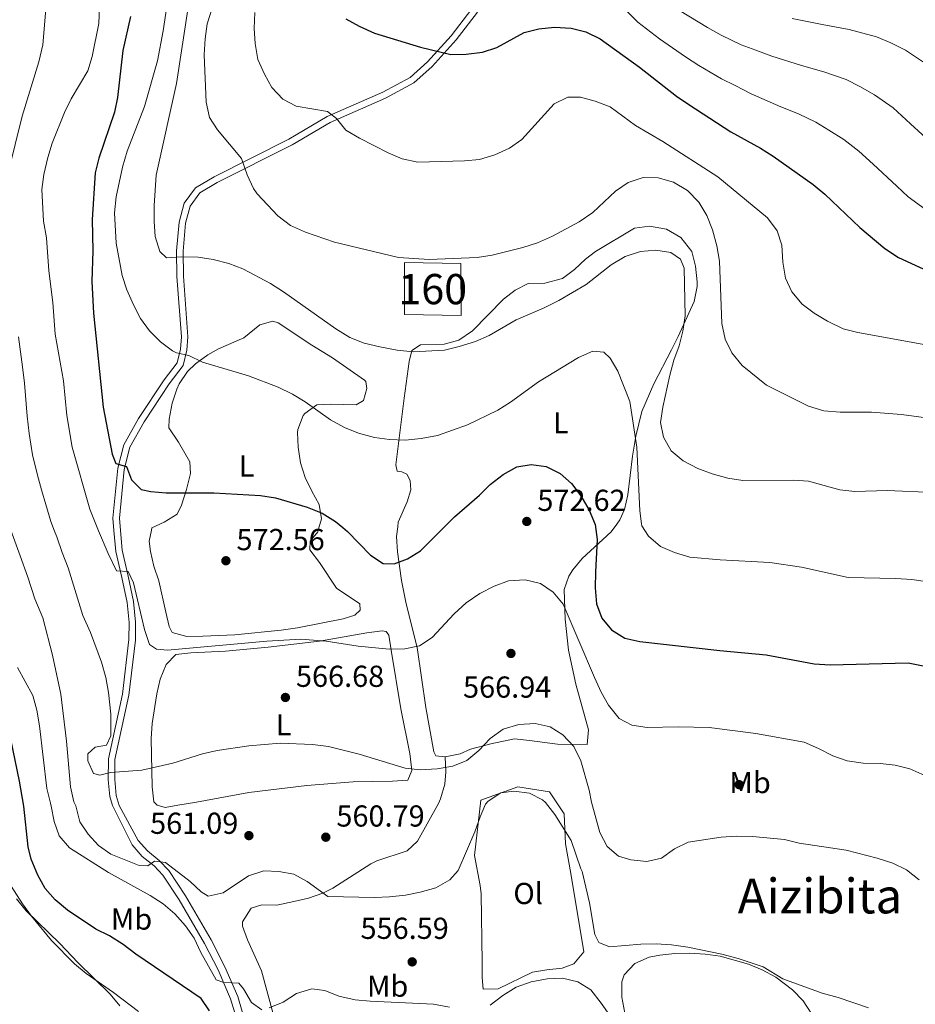
# Model space of a CAD drawing. Extents: x 587117 to 594005, y 724561 to 729277.
# Drawn here: x 589982 to 590278, y 726755 to 727080 of the extents above; entities that cross this region are included whole.
import ezdxf
from ezdxf.enums import TextEntityAlignment as Align

# ---------------------------------------------------------------- set-up
doc = ezdxf.new("R2010")
doc.units = 0
doc.header["$MEASUREMENT"] = 0
doc.linetypes.add('DGN Style 3', pattern=[110.00374, 78.5741, -31.42964])
for name, color, linetype in [('Nivel 17', 7, 'Continuous'), ('Nivel 18', 7, 'Continuous'), ('Nivel 21', 7, 'Continuous'), ('Nivel 36', 7, 'Continuous'), ('Nivel 37', 7, 'Continuous'), ('Nivel 4', 7, 'Continuous'), ('Nivel 41', 7, 'Continuous'), ('Nivel 45', 7, 'Continuous'), ('Nivel 48', 7, 'Continuous'), ('Nivel 5', 7, 'Continuous'), ('Nivel 53', 7, 'Continuous'), ('Nivel 7', 7, 'Continuous')]:
    doc.layers.add(name, color=color, linetype=linetype)
doc.styles.add('Style-arial', font='arial.shx', dxfattribs={"bigfont": 'arialbig.shx'})
doc.styles.add('Style-arialn', font='arialn.shx', dxfattribs={"bigfont": 'arialnbig.shx'})
doc.styles.add('Style-times', font='times.shx', dxfattribs={"bigfont": 'timesbig.shx'})

# ---------------------------------------------------------------- blocks, each defined once
blk = doc.blocks.new('5PATER')
at = {"layer": 'Nivel 7', "linetype": 'Continuous', "lineweight": 0}
h = blk.add_hatch(color=53, dxfattribs=at)
edge = h.paths.add_edge_path()
edge.add_ellipse((1.001171767711639e-08, 1.001171767711639e-08), major_axis=(-1.095731442945027, -1.110710700472634), ratio=0.9994222409660316, start_angle=0, end_angle=360)
blk = doc.blocks.new('5PERFI')
at = {"layer": 'Nivel 17', "linetype": 'Continuous', "lineweight": 0}
h = blk.add_hatch(color=7, dxfattribs=at)
edge = h.paths.add_edge_path()
edge.add_arc((1.001171767711639e-08, 1.001171767711639e-08), 1.55999999938624, 315.0000000018422, 675.0000000018422)

msp = doc.modelspace()

# ---------------------------------------------------------------- linework, layer by layer
at = {"layer": 'Nivel 18', "color": 1, "linetype": 'DGN Style 3', "lineweight": 13}
msp.add_polyline3d([(590109.4110000001, 726982.952, 589.442), (590109.4110000001, 727000.156, 591.249), (590127.9269999999, 726999.8130000001, 591.249), (590128.057, 726982.6130000001, 588.668), (590109.4110000001, 726982.952, 589.442)], dxfattribs=at)
at = {"layer": 'Nivel 21', "color": 7, "linetype": 'DGN Style 3', "lineweight": 0}
for points in [[(590013.3800000001, 726911.595, 571.525), (590013.0320000001, 726915.7380000001, 572.011), (590014.686, 726932.182, 574.85), (590016.646, 726939.97, 576.399), (590021.4880000001, 726948.604, 577.69), (590029.908, 726961.3600000001, 579.497), (590034.243, 726967.065, 580.013), (590035.3729999999, 726971.506, 580.787), (590035.6340000001, 726975.646, 581.046), (590034.186, 726995.5689999999, 583.885), (590034.091, 727004.03, 585.176), (590034.9070000001, 727013.538, 587.241), (590036.584, 727019.7590000001, 587.499), (590040.264, 727024.831, 588.015), (590046.432, 727028.5020000001, 589.048), (590071.1810000001, 727040.953, 592.92), (590083.852, 727048.3740000001, 594.727), (590102.19, 727056.4010000001, 597.308), (590111.227, 727061.256, 599.115), (590117.0020000001, 727066.47, 599.889), (590124.824, 727075.075, 600.664), (590131.619, 727083.9809999999, 602.213)], [(590013.3800000001, 726911.595, 571.525), (590013.9610000001, 726904.7339999999, 570.72), (590016.027, 726896.0719999999, 569.946), (590017.7380000001, 726887.871, 569.688), (590018.378, 726881.2579999999, 569.171), (590018.308, 726875.568, 568.655), (590016.2339999999, 726857.5519999999, 566.332), (590011.571, 726836.1939999999, 565.041), (590011.476, 726829.284, 565.041), (590012.0120000001, 726823.683, 564.267), (590012.871, 726820.7250000001, 563.641), (590019.3659999999, 726807.736, 560.968), (590022.733, 726803.9269999999, 559.987), (590026.6329999999, 726800.7690000001, 559.07), (590029.5700000001, 726797.709, 558.27), (590034.933, 726789.6140000001, 556.697), (590043.2649999999, 726775.1939999999, 554.886), (590047.771, 726766.4269999999, 554.467), (590051.906, 726756.837, 553.534), (590053.2760000001, 726752.2139999999, 552.921)], [(590122.845, 726836.7860000001, 565.951), (590123.06, 726831.896, 563.885), (590122.729, 726827.7679999999, 563.111), (590121.206, 726823.014, 563.368), (590120.5630000001, 726821.466, 563.294), (590113.683, 726808.953, 562.094), (590110.199, 726805.7420000001, 561.715), (590100.2239999999, 726802.4720000001, 561.0550000000001), (590098.1880000001, 726801.5290000001, 560.895), (590085.6610000001, 726793.4510000001, 559.404), (590082.3859999999, 726791.7919999999, 559.097), (590077.646, 726790.1300000001, 558.785), (590072.777, 726788.9890000001, 558.582), (590067.1599999999, 726787.8319999999, 558.497), (590062.1950000001, 726787.9569999999, 558.497), (590058.7490000001, 726786.7860000001, 558.497), (590055.7949999999, 726782.3389999999, 558.497), (590055.871, 726780.932, 558.497), (590057.5360000001, 726776.369, 558.23), (590062.119, 726766.166, 556.699), (590066.0149999999, 726751.875, 554.322)]]:
    msp.add_polyline3d(points, dxfattribs=at)
at = {"layer": 'Nivel 21', "color": 7, "linetype": 'Continuous', "lineweight": 0}
for points in [[(590015.521, 726911.622, 571.514), (590015.1769999999, 726915.72, 572.011), (590016.7949999999, 726931.8119999999, 574.85), (590018.648, 726939.173, 576.399), (590023.3130000001, 726947.4909999999, 577.69), (590031.6510000001, 726960.1240000001, 579.497), (590036.206, 726966.1170000001, 580.013), (590037.4920000001, 726971.172, 580.787), (590037.774, 726975.656, 581.046), (590036.321, 726995.658, 583.885), (590036.2280000001, 727003.95, 585.176), (590037.0179999999, 727013.165, 587.241), (590038.5430000001, 727018.8230000001, 587.499), (590041.7339999999, 727023.22, 588.015), (590047.459, 727026.6270000001, 589.048), (590072.2010000001, 727039.075, 592.92), (590084.8230000001, 727046.467, 594.727), (590103.125, 727054.4780000001, 597.308), (590112.466, 727059.496, 599.115), (590118.5109999999, 727064.9550000001, 599.889), (590126.466, 727073.706, 600.664), (590133.462, 727082.875, 602.213)], [(590015.521, 726911.622, 571.514), (590016.075, 726905.0730000001, 570.72), (590018.111, 726896.537, 569.946), (590019.852, 726888.192, 569.688), (590020.5149999999, 726881.348, 569.171), (590020.442, 726875.432, 568.655), (590018.3430000001, 726857.2010000001, 566.332), (590013.703, 726835.949, 565.041), (590013.6130000001, 726829.371, 565.041), (590014.119, 726824.0860000001, 564.267), (590015.0900000001, 726820.74, 563.508), (590021.3970000001, 726809.213, 560.968), (590024.4680000001, 726805.7380000001, 559.987), (590028.328, 726802.6140000001, 559.07), (590031.5290000001, 726799.2779999999, 558.27), (590037.06, 726790.9310000001, 556.697), (590045.46, 726776.3910000001, 554.886), (590050.034, 726767.494, 554.467), (590054.2609999999, 726757.69, 553.534), (590055.7309999999, 726752.7309999999, 552.921), (590056.575, 726746.1059999999, 551.975), (590056.2779999999, 726735.662, 550.142)]]:
    msp.add_polyline3d(points, dxfattribs=at)
at = {"layer": 'Nivel 36', "color": 92, "linetype": 'Continuous', "lineweight": 0}
for points in [[(590107.131, 726912.798, 575.899), (590107.324, 726914.3230000001, 576.019), (590110.2930000001, 726921.058, 576.793), (590111.408, 726925.084, 577.3100000000001), (590111.2579999999, 726928.1130000001, 577.826), (590110.186, 726930.2420000001, 578.6), (590108.4709999999, 726930.9610000001, 578.6), (590106.987, 726931.2550000001, 578.6), (590106.4809999999, 726933.318, 579.117), (590109.274, 726955.371, 583.308), (590110.953, 726967.493, 584.796), (590111.737, 726971.074, 584.796), (590114.662, 726972.9110000001, 585.054), (590122.497, 726973.1440000001, 585.054), (590127.2720000001, 726974.52, 585.054), (590131.831, 726977.5889999999, 585.054), (590142.0789999999, 726988.048, 585.828), (590145.9169999999, 726991.0430000001, 585.828), (590150.217, 726993.2320000001, 585.828), (590155.7609999999, 726993.297, 585.57), (590161.513, 726994.8430000001, 585.312), (590165.5789999999, 726997.8770000001, 585.212), (590169.2069999999, 727001.3049999999, 585.244), (590172.5079999999, 727003.811, 585.312), (590185.368, 727011.4580000001, 585.57), (590190.3330000001, 727012.122, 585.57), (590195.97, 727011.1669999999, 585.57), (590200.6300000001, 727008.395, 585.466), (590204.274, 727003.7609999999, 585.312), (590205.507, 726998.9210000001, 585.57), (590206.0860000001, 726993.75, 585.3530000000001), (590206.068, 726992.2110000001, 585.312), (590205.0590000001, 726987.3230000001, 585.313), (590199.8030000001, 726975.696, 585.054), (590197.5619999999, 726971.2990000001, 584.422), (590191.7320000001, 726960.0279999999, 581.956), (590187.815, 726950.888, 580.97), (590185.747, 726942.8400000001, 580.231), (590184.685, 726936.2050000001, 579.633), (590183.1440000001, 726923.3670000001, 578.0840000000001), (590182.0109999999, 726918.5490000001, 577.414), (590180.531, 726915.128, 576.793), (590179.4909999999, 726913.727, 576.379)], [(590025.754, 726911.753, 574.212), (590025.9180000001, 726912.537, 574.212), (590029.9720000001, 726914.3260000001, 574.212), (590034.253, 726917.034, 574.7280000000001), (590035.6669999999, 726919.9439999999, 575.503), (590037.3910000001, 726925.118, 576.019), (590038.675, 726930.494, 576.535), (590038.4539999999, 726934.2990000001, 576.793), (590034.672, 726940.7960000001, 577.568), (590031.514, 726945.538, 578.0840000000001), (590031.6300000001, 726948.402, 578.0840000000001), (590032.6159999999, 726953.6370000001, 578.6), (590034.125, 726958.355, 579.1610000000001), (590034.9029999999, 726960.0449999999, 579.375), (590037.7069999999, 726964.156, 579.97), (590040.3459999999, 726966.6939999999, 580.407), (590044.385, 726969.6229999999, 580.985), (590047.926, 726971.6840000001, 581.44), (590056.2490000001, 726975.315, 581.698), (590061.602, 726979.577, 582.472), (590065.8929999999, 726980.7679999999, 582.472), (590067.648, 726980.1799999999, 582.472), (590078.7409999999, 726972.814, 582.989), (590085.5590000001, 726968.7209999999, 583.247), (590096.115, 726961.334, 583.043), (590096.5390000001, 726960.875, 582.989), (590096.8829999999, 726958.503, 582.472), (590095.763, 726954.6070000001, 581.698), (590093.388, 726953.1370000001, 581.698), (590085.0619999999, 726953.3200000001, 580.665), (590080.432, 726953.1130000001, 580.149), (590076.388, 726950.281, 579.493), (590075.8770000001, 726949.5719999999, 579.375), (590074.108, 726945.0349999999, 578.0550000000001), (590074.038, 726943.9610000001, 577.826), (590074.2509999999, 726939.158, 577.568), (590074.9950000001, 726934.0279999999, 576.535), (590076.5109999999, 726929.1410000001, 576.019), (590078.7069999999, 726924.625, 575.503), (590081.203, 726920.206, 575.245), (590081.8899999999, 726915.463, 574.7280000000001), (590081.1070000001, 726912.4639999999, 574.181)], [(590179.4909999999, 726913.727, 576.379), (590177.625, 726911.2139999999, 575.636), (590168.0689999999, 726902.338, 572.921), (590165.0179999999, 726898.602, 571.713), (590163.6810000001, 726896.507, 571.114), (590162.101, 726892.1610000001, 570.34), (590162.443, 726882.298, 569.589), (590163.558, 726872.088, 568.082), (590166.0220000001, 726860.838, 566.726), (590170.193, 726845.7749999999, 566.468), (590169.756, 726840.949, 566.21), (590159.96, 726841.037, 565.4350000000001), (590150.6869999999, 726842.227, 564.6610000000001), (590145.7069999999, 726842.8360000001, 564.868), (590137.8559999999, 726841.1240000001, 564.919), (590131.2010000001, 726839.3729999999, 566.468), (590127.747, 726837.7779999999, 566.21), (590122.845, 726836.7860000001, 566.208)], [(590081.1070000001, 726912.4639999999, 574.181), (590080.783, 726911.2209999999, 573.9540000000001), (590078.2080000001, 726908.0530000001, 573.9540000000001), (590078.092, 726905.189, 573.696), (590081.3160000001, 726901.013, 572.663), (590086.878, 726892.6130000001, 572.1510000000001), (590094.621, 726887.4410000001, 571.889), (590094.696, 726885.321, 571.889), (590092.936, 726883.612, 571.889), (590089.121, 726882.4369999999, 571.889), (590073.9739999999, 726879.4510000001, 571.889), (590068.669, 726878.683, 571.631), (590053.284, 726877.1000000001, 571.373), (590042.7380000001, 726876.7280000001, 571.373), (590037.4979999999, 726876.6300000001, 571.373), (590032.6429999999, 726877.889, 571.373), (590031.619, 726879.8900000001, 571.373), (590030.5050000001, 726884.601, 572.665), (590028.185, 726894.936, 572.147), (590026.54, 726899.818, 573.179), (590025.4720000001, 726904.693, 573.956), (590024.9920000001, 726908.084, 574.212), (590025.754, 726911.753, 574.212)], [(590122.845, 726836.7860000001, 566.208), (590119.666, 726837.146, 566.468), (590119.0560000001, 726838.4680000001, 566.468), (590116.3630000001, 726853.129, 568.138), (590113.55, 726872.942, 570.856), (590109.9639999999, 726887.338, 573.021), (590108.371, 726895.048, 574.111), (590107.017, 726904.6059999999, 575.245), (590106.726, 726909.5989999999, 575.647), (590107.131, 726912.798, 575.899)], [(590077.1100000001, 726827.325, 564.403), (590057.95, 726825.047, 564.145), (590040.6429999999, 726821.8360000001, 564.145), (590034.4610000001, 726820.8729999999, 563.899), (590030.304, 726820.1470000001, 563.899), (590027.595, 726820.8260000001, 564.403), (590026.5989999999, 726821.9480000001, 564.403), (590026.0050000001, 726826.896, 564.863), (590025.6869999999, 726842.8900000001, 567.242), (590026.027, 726847.834, 567.804), (590027.507, 726857.6440000001, 568.533), (590028.6869999999, 726862.4650000001, 568.714), (590030.632, 726867.331, 568.791), (590033.7649999999, 726870.649, 568.791), (590038.733, 726871.2110000001, 568.791), (590050.2380000001, 726871.706, 568.791), (590064.2720000001, 726873.111, 568.791), (590081.321, 726875.0549999999, 570.34), (590096.9539999999, 726877.817, 570.598), (590101.949, 726878.4610000001, 570.598), (590103.2660000001, 726878.256, 570.598), (590104.1769999999, 726876.9880000001, 570.598), (590104.962, 726872.06, 570.383), (590108.1680000001, 726852.646, 568.129), (590111.1030000001, 726837.8840000001, 565.952), (590111.7320000001, 726832.3160000001, 565.177), (590110.415, 726829.1059999999, 565.177), (590105.4269999999, 726828.756, 565.177), (590092.4510000001, 726828.56, 564.919), (590077.1100000001, 726827.325, 564.403)], [(590146.753, 726826.919, 559.356), (590134.629, 726822.4739999999, 559.356), (590132.5360000001, 726804.2849999999, 559.279), (590134.3999999999, 726794.273, 558.87), (590134.6399999999, 726791.5730000001, 558.756), (590135.006, 726768.9340000001, 557.557), (590134.986, 726763.949, 556.787), (590135.298, 726760.1130000001, 556.3580000000001), (590140.3049999999, 726760.148, 556.3580000000001), (590151.6229999999, 726765.645, 556.3580000000001), (590156.4210000001, 726766.504, 556.666), (590161.4169999999, 726766.9650000001, 557.246), (590165.3530000001, 726768.4029999999, 557.557), (590168.665, 726772.385, 557.532), (590164.362, 726798.3160000001, 558.756), (590162.574, 726808.121, 560.144), (590162.111, 726818.0279999999, 560.92), (590157.2609999999, 726825.3030000001, 561.754), (590146.753, 726826.919, 559.356)], [(589981.176, 726789.8659999999, 545.238), (589984.361, 726785.979, 544.913), (589995.4920000001, 726775.122, 543.9010000000001), (590001.388, 726768.8940000001, 543.612), (590012.169, 726758.369, 543.2620000000001), (590015.3430000001, 726754.538, 543.19)], [(590182.8570000001, 726748.578, 556.105), (590181.1329999999, 726757.4850000001, 556.839), (590181.131, 726762.4880000001, 557.331), (590181.9820000001, 726764.8030000001, 557.557), (590185.51, 726768.588, 558.032), (590190.227, 726770.605, 558.4830000000001), (590193.6669999999, 726771.3330000001, 558.756), (590198.642, 726771.9040000001, 558.981), (590203.673, 726772.02, 558.969), (590208.71, 726771.692, 558.782), (590213.7039999999, 726770.933, 558.482), (590223.023, 726768.3630000001, 557.796), (590227.577, 726766.4990000001, 557.434), (590232.006, 726764.0490000001, 557.075), (590237.588, 726759.851, 556.6080000000001), (590241.064, 726756.274, 556.261), (590243.756, 726752.104, 555.913)]]:
    msp.add_polyline3d(points, dxfattribs=at)
at = {"layer": 'Nivel 4', "color": 30, "linetype": 'Continuous', "lineweight": 30, "flags": 128}
for points, elevation in [([(590018.872, 727081.453), (590016.2949999999, 727070.2), (590014.588, 727054.713), (590013.4990000001, 727049.831), (590008.4070000001, 727034.604), (590007.155, 727029.7620000001), (590006.1740000001, 727014.4070000001), (590006.365, 727004.024), (590006.119, 726993.9010000001), (590006.605, 726983.4299999999), (590009.79, 726952.3600000001), (590012.764, 726936.821), (590014.0009999999, 726933.702), (590017.5449999999, 726932.743), (590019.217, 726928.3389999999), (590022.361, 726925.199), (590025.591, 726924.533), (590030.568, 726924.058), (590046.321, 726924.094), (590061.824, 726923.1669999999), (590066.7609999999, 726922.3759999999), (590077.2110000001, 726919.3759999999), (590082.135, 726917.3829999999), (590086.5249999999, 726914.548), (590088.95, 726912.564)], 575), ([(590090.013, 727080.666), (590094.4269999999, 727078.1980000001), (590099.4569999999, 727075.983), (590114.6159999999, 727071.274), (590124.71, 727068.8999999999), (590129.709, 727068.967), (590135.1259999999, 727069.7), (590139.912, 727071.145), (590148.852, 727076.1640000001), (590153.7080000001, 727077.3489999999), (590158.895, 727077.9040000001), (590164.446, 727077.581), (590169.298, 727076.385), (590174.033, 727074.05), (590187.0430000001, 727064.727), (590199.2, 727055.1529999999), (590203.337, 727052.3219999999), (590217.219, 727043.3870000001), (590226.9439999999, 727037.967), (590231.1540000001, 727035.2690000001), (590244.354, 727025.97), (590248.1950000001, 727022.7690000001), (590259.7620000001, 727011.7679999999), (590268.0249999999, 727004.791), (590272.5930000001, 727001.8319999999), (590291.977, 726992.851)], 600), ([(590122.8019999999, 726912.9990000001), (590125.9240000001, 726916.0900000001), (590134.1030000001, 726923.246), (590137.6170000001, 726926.8360000001), (590141.923, 726930.065), (590146.5109999999, 726932.6969999999), (590151.165, 726933.4240000001), (590156.121, 726932.7960000001), (590160.753, 726930.462), (590164.568, 726927.1359999999), (590167.6070000001, 726923.0970000001), (590170.3729999999, 726918.371), (590172.3400000001, 726913.635)], 575), ([(590172.3400000001, 726913.635), (590173.064, 726908.6340000001), (590172.435, 726897.99), (590172.405, 726892.702), (590172.808, 726887.429), (590174.5800000001, 726882.638), (590177.7609999999, 726878.7860000001), (590182.142, 726876.0590000001), (590187.152, 726874.9539999999), (590213.567, 726871.966), (590228.8400000001, 726870.587), (590244.75, 726867.5619999999), (590249.962, 726867.226), (590275.783, 726867.8900000001), (590286.1529999999, 726865.815)], 575), ([(590044.969, 726752.9029999999), (590042.1359999999, 726757.0260000001), (590020.5970000001, 726771.6200000001), (590016.466, 726774.8049999999), (590011.892, 726777.672), (590007.408, 726779.8910000001), (589998.075, 726786.172), (589993.9850000001, 726789.6089999999), (589990.5989999999, 726793.287), (589988.2010000001, 726797.7849999999), (589986.0390000001, 726803.037), (589985.0530000001, 726807.0760000001), (589983.6470000001, 726820.523), (589982.1810000001, 726828.8500000001), (589977.895, 726849.6300000001), (589972.702, 726864.1810000001), (589970.024, 726868.8530000001), (589962.547, 726876.757), (589956.888, 726885.4269999999), (589954.5460000001, 726890.1200000001), (589953.5009999999, 726895.0079999999), (589952.7990000001, 726905.0800000001), (589951.267, 726910.797)], 550), ([(590088.95, 726912.564), (590090.541, 726911.2660000001), (590098.1410000001, 726903.4310000001), (590102.3430000001, 726900.7220000001), (590105.912, 726900.584), (590110.361, 726902.2150000001), (590114.595, 726904.8759999999), (590122.8019999999, 726912.9990000001)], 575)]:
    msp.add_lwpolyline(points, dxfattribs=dict(at, elevation=elevation))
at = {"layer": 'Nivel 5', "color": 30, "linetype": 'Continuous', "lineweight": 0, "flags": 128}
for points, elevation in [([(589978.237, 727108.2919999999), (589982.5830000001, 727105.4550000001), (589986.6410000001, 727102.2180000001), (589989.04, 727098.0989999999), (589990.4650000001, 727093.3060000001), (589990.7579999999, 727082.5590000001), (589989.8659999999, 727072.027), (589988.513, 727066.435), (589983.075, 727048.487), (589978.412, 727029.8389999999)], 565), ([(590162.2050000001, 727104.0900000001), (590186.4199999999, 727079.5590000001), (590193.6370000001, 727074.071)], 605), ([(590031.176, 727087.1059999999), (590029.6359999999, 727076.6939999999), (590027.713, 727066.8360000001), (590023.456, 727051.744), (590017.7779999999, 727036.9280000001), (590016.229, 727031.6740000001), (590014.067, 727021.889), (590013.5560000001, 727016.5419999999), (590014.092, 727006.5349999999), (590016.105, 726995.875), (590017.6170000001, 726991.1089999999), (590019.783, 726986.2110000001), (590022.1950000001, 726981.702), (590025.1140000001, 726977.5590000001), (590028.7069999999, 726974.0020000001), (590032.7390000001, 726971.033), (590034.0789999999, 726970.334), (590038.098, 726969.436), (590042.575, 726967.196), (590057.838, 726962.726), (590067.675, 726958.952), (590072.3049999999, 726956.6880000001), (590076.5819999999, 726954.0989999999), (590084.966, 726948.1610000001), (590089.51, 726945.595), (590094.179, 726943.8090000001), (590099.503, 726942.3940000001)], 580), ([(590047.3049999999, 727088.7069999999), (590044.206, 727078.9680000001), (590043.4569999999, 727074.024), (590043.2250000001, 727068.744), (590043.8160000001, 727053.1699999999), (590044.906, 727048.051), (590047.608, 727043.943), (590055.524, 727034.5150000001), (590057.361, 727029.1200000001), (590059.5120000001, 727024.588), (590060.7010000001, 727022.8670000001), (590067.551, 727015.5290000001), (590071.754, 727012.395), (590076.638, 727010.1540000001), (590086.2, 727006.8319999999), (590107.379, 727001.8060000001), (590117.507, 727001.1259999999), (590133.3360000001, 727001.811), (590138.281, 727002.5460000001), (590148.4280000001, 727005.1599999999), (590153.317, 727006.632), (590158.2220000001, 727008.842), (590167.1130000001, 727013.6159999999), (590171.5819999999, 727016.726), (590179.061, 727023.747), (590183.2080000001, 727026.5800000001), (590188.22, 727028.23), (590193.2209999999, 727028.1470000001), (590198.2050000001, 727026.665), (590202.851, 727023.9720000001), (590206.601, 727020.108), (590209.274, 727015.6610000001), (590211.1710000001, 727010.993), (590212.5900000001, 727005.645), (590213.463, 727000.5630000001), (590214.2320000001, 726979.963), (590215.2790000001, 726974.8430000001), (590217.4909999999, 726970.362), (590220.9569999999, 726966.155), (590228.933, 726959.6869999999), (590242.8400000001, 726952.712), (590247.882, 726951.112), (590253.307, 726950.747), (590263.625, 726950.72), (590273.5989999999, 726949.979), (590289.8470000001, 726947.7390000001)], 590), ([(590008.6399999999, 727084.6200000001), (590008.372, 727079.1259999999), (590006.21, 727068.216), (590004.7139999999, 727063.439), (589999.2050000001, 727054.2749999999), (589997.0430000001, 727049.7650000001), (589992.9610000001, 727039.625), (589991.487, 727034.8470000001), (589990.2080000001, 727029.2139999999), (589989.517, 727024.2609999999), (589990.094, 727013.8130000001), (589991.111, 727008.311), (589991.848, 726997.4639999999), (589993.216, 726986.939), (589993.994, 726976.513), (589996.665, 726961.054), (589997.8230000001, 726949.6599999999), (589999.581, 726939.148), (590005.361, 726918.638), (590008.315, 726911.5290000001)], 570), ([(590038.0419999999, 727085.2150000001), (590034.0700000001, 727059.344), (590027.371, 727028.98), (590026.685, 727018.9480000001), (590026.6529999999, 727013.7010000001), (590027.0419999999, 727008.716), (590028.476, 727003.7990000001), (590030.7609999999, 727001.669), (590035.7450000001, 727002.071), (590041.196, 727001.9070000001), (590046.2050000001, 727001.1740000001), (590051.3230000001, 726999.837), (590056.006, 726998.084), (590065.0689999999, 726993.2309999999), (590069.369, 726990.469), (590086.622, 726978.2110000001), (590091.318, 726975.3330000001), (590095.994, 726973.56), (590101.19, 726972.3260000001), (590106.932, 726971.247), (590112.1969999999, 726970.6529999999), (590122.533, 726971.2339999999), (590127.4029999999, 726972.361), (590132.7890000001, 726974.1089999999), (590137.382, 726976.0830000001), (590146.277, 726981.1710000001), (590155.538, 726985.2250000001), (590160.3060000001, 726987.646), (590169.351, 726992.905), (590177.6599999999, 726999.352), (590182.2860000001, 727002.115), (590187.298, 727003.7650000001), (590192.3530000001, 727004.203), (590197.362, 727003.47), (590200.561, 727001.243), (590201.7050000001, 726998.2930000001), (590202.0430000001, 726982.574), (590201.3559999999, 726977.48), (590200.1540000001, 726972.6259999999), (590198.354, 726967.9140000001), (590197.0220000001, 726962.966), (590194.7010000001, 726952.371), (590193.925, 726947.317), (590194.9169999999, 726942.4199999999), (590197.449, 726937.9450000001), (590201.3840000001, 726934.611), (590206.291, 726932.152), (590211.0349999999, 726930.3260000001), (590216.1570000001, 726928.8600000001), (590221.111, 726928.1529999999), (590237.8910000001, 726928.196), (590242.8829999999, 726927.919), (590253.2139999999, 726925.01), (590258.19, 726924.496), (590268.8640000001, 726924.825), (590284.1840000001, 726924.1950000001)], 585), ([(590059.936, 727082.7239999999), (590059.7309999999, 727077.473), (590060.0179999999, 727072.4809999999), (590060.8770000001, 727067.2239999999), (590063.067, 727062.4040000001), (590065.5160000001, 727058.0160000001), (590069.1340000001, 727054.1440000001), (590073.564, 727051.821), (590083.8829999999, 727050.027), (590086.865, 727047.7919999999), (590089.9890000001, 727043.8770000001), (590094.497, 727041.243), (590103.996, 727036.3489999999), (590108.5989999999, 727034.408), (590113.788, 727033.3589999999), (590129.1780000001, 727033.77), (590134.159, 727034.202), (590139.206, 727035.727), (590144.0660000001, 727037.979), (590148.1799999999, 727040.8300000001), (590158.8500000001, 727052.54), (590163.3200000001, 727054.79), (590167.5260000001, 727054.753), (590172.352, 727053.4539999999), (590177.2579999999, 727051.5530000001), (590185.73, 727045.375), (590194.713, 727040.1440000001), (590212.915, 727028.446), (590229.2520000001, 727014.9380000001), (590232.48, 727010.632), (590234.0490000001, 727005.879), (590234.4040000001, 727000.2990000001), (590235.1980000001, 726994.997), (590237.362, 726990.49), (590240.703, 726986.351), (590244.7520000001, 726983.4180000001), (590249.1510000001, 726980.733), (590254.2490000001, 726978.2479999999), (590259.087, 726976.9850000001), (590285.183, 726972.3230000001)], 595), ([(590200.2320000001, 727083.416), (590209.449, 727077.8), (590213.97, 727075.3119999999), (590220.604, 727072.1229999999), (590225.45, 727070.3019999999), (590230.6780000001, 727068.331), (590240.523, 727065.2010000001), (590247.9280000001, 727063.2), (590255.2890000001, 727060.625), (590259.834, 727058.298), (590264.6769999999, 727055.571), (590270.807, 727051.2309999999), (590276.538, 727046.0120000001), (590284.2220000001, 727038.9140000001)], 610), ([(590237.408, 727080.8030000001), (590247.3119999999, 727078.818), (590256.315, 727077.165), (590265.3130000001, 727074.743), (590270.087, 727072.693), (590274.8389999999, 727070.371), (590282.1130000001, 727065.462)], 615), ([(590193.6370000001, 727074.071), (590202.1740000001, 727068.169), (590206.585, 727065.2320000001), (590214.0719999999, 727060.869), (590218.5970000001, 727058.605), (590223.9480000001, 727055.8589999999), (590233.733, 727051.584), (590239.541, 727049.2339999999), (590245.2649999999, 727046.507), (590249.581, 727043.9029999999), (590254.5149999999, 727040.77), (590259.5009999999, 727037), (590264.1780000001, 727032.6669999999), (590271.9920000001, 727025.341), (590275.815, 727021.896), (590282.5730000001, 727016.8640000001)], 605), ([(589981.869, 726975.5730000001), (589983.121, 726965.672), (589983.8260000001, 726960.27), (589984.7150000001, 726949.342), (589985.348, 726943.683), (589986.4310000001, 726936.6610000001), (589988.0730000001, 726929.878), (589989.4410000001, 726925.068), (589990.8230000001, 726920.21), (589992.53, 726914.594), (589993.77, 726911.3430000001)], 565), ([(590099.503, 726942.3940000001), (590104.45, 726941.6710000001), (590109.554, 726941.49), (590114.868, 726941.9750000001), (590120.244, 726942.9739999999), (590130.2080000001, 726946.486), (590140.189, 726951.3389999999), (590144.423, 726953.9950000001), (590153.6329999999, 726960.683), (590166.8700000001, 726968.733), (590171.605, 726970.8500000001), (590175.1680000001, 726970.5860000001), (590177.362, 726968.5830000001), (590179.7960000001, 726964.213), (590183.8060000001, 726954.206), (590186.115, 726939.121), (590187.1140000001, 726918.139), (590187.675, 726913.8319999999)], 580), ([(590187.675, 726913.8319999999), (590187.7679999999, 726913.135), (590189.925, 726909.7010000001), (590193.986, 726906.3770000001), (590198.531, 726904.2960000001), (590203.592, 726902.825), (590213.6340000001, 726901.8870000001), (590230.098, 726901.064), (590240.554, 726899.4820000001), (590255.9210000001, 726896.1089999999), (590271.6769999999, 726895.794), (590276.956, 726895.385), (590292.574, 726893.1599999999)], 580), ([(589934.429, 726910.581), (589939.781, 726895.4880000001), (589942.7420000001, 726891.45), (589955.057, 726881.3360000001), (589962.5660000001, 726871.1570000001), (589964.781, 726859.969), (589965.747, 726849.7760000001), (589965.8060000001, 726844.4040000001), (589965.047, 726833.977), (589965.4920000001, 726828.9979999999), (589967.355, 726820.4110000001), (589968.625, 726815.4709999999), (589972.4550000001, 726806), (589977.3929999999, 726797.196), (589983.104, 726788.2650000001), (589986.185, 726784.189), (589992.7239999999, 726776.1130000001), (590000.325, 726768.4639999999), (590004.179, 726765.2779999999), (590013.27, 726758.98), (590021.53, 726752.6610000001)], 545), ([(589982.372, 726903.297), (589979.699, 726910.55), (589979.496, 726911.1599999999)], 560), ([(589993.77, 726911.3430000001), (589994.479, 726909.494), (589996.287, 726904.3360000001), (589998.2350000001, 726899.2280000001), (590003.0789999999, 726883.494), (590005.6610000001, 726877.865), (590009.2139999999, 726868.067), (590010.7339999999, 726863.05), (590011.619, 726858.112), (590012.3330000001, 726850.8859999999), (590012.325, 726843.736), (590010.9569999999, 726840.7409999999), (590007.2110000001, 726840.0449999999), (590004.7760000001, 726837.8360000001), (590004.7720000001, 726835.496), (590006.564, 726831.3559999999), (590008.663, 726830.8230000001), (590012.186, 726831.6840000001), (590022.6030000001, 726832.4410000001), (590032.791, 726834.706), (590042.6089999999, 726837.783), (590047.4650000001, 726838.9739999999), (590057.9839999999, 726840.4920000001), (590068.288, 726841.2990000001), (590078.987, 726840.8859999999), (590084.253, 726840.2490000001), (590094.395, 726837.746), (590109.598, 726833.0390000001), (590114.575, 726832.5290000001), (590120.1769999999, 726832.892), (590125.3030000001, 726833.7660000001), (590129.922, 726835.675), (590133.9070000001, 726838.926), (590137.6359999999, 726842.8670000001), (590141.9469999999, 726845.966), (590147.135, 726847.5360000001), (590152.496, 726847.898), (590157.4340000001, 726846.729), (590161.6610000001, 726844.0660000001), (590165.3119999999, 726840.273), (590167.666, 726835.5190000001), (590170.413, 726825.8389999999), (590171.131, 726821.815), (590173.9269999999, 726811.8430000001), (590176.3430000001, 726807.243), (590180.074, 726803.9950000001), (590184.1910000001, 726802.773), (590189.442, 726802.2420000001), (590194.2960000001, 726803.4070000001), (590198.6130000001, 726806.4210000001), (590203.119, 726808.619), (590213.9340000001, 726810.25), (590218.9240000001, 726810.571), (590224.307, 726810.5090000001), (590234.8929999999, 726809.4850000001), (590239.7660000001, 726808.3670000001), (590255.2520000001, 726806.003), (590265.4890000001, 726803.4029999999), (590270.729, 726801.6640000001), (590275.2209999999, 726799.473), (590279.379, 726796.166)], 565), ([(590281.2609999999, 726830.716), (590276.3640000001, 726832.8600000001), (590271.4480000001, 726834.129), (590266.479, 726834.675), (590260.926, 726834.798), (590255.5719999999, 726835.513), (590250.8360000001, 726837.1140000001), (590246.112, 726839.591), (590241.3600000001, 726841.6329999999), (590225.398, 726844.494), (590210.037, 726846.494), (590199.753, 726846.71), (590189.534, 726846.479), (590184.4340000001, 726847.3400000001), (590180.2409999999, 726849.4890000001), (590176.7409999999, 726853.888), (590174.2990000001, 726858.2490000001), (590172.129, 726863.0430000001), (590161.834, 726887.2309999999), (590158.466, 726891.297), (590154.315, 726894.0760000001), (590149.244, 726895.327), (590143.683, 726894.9510000001), (590139.006, 726893.189), (590134.237, 726890.7679999999), (590129.7520000001, 726887.706), (590125.7209999999, 726884.054), (590118.4539999999, 726876.301), (590114.3700000001, 726873.5490000001), (590109.4880000001, 726872.4750000001), (590104.335, 726872.3800000001), (590094.0279999999, 726873.4029999999), (590083.456, 726875.088), (590075.159, 726875.72), (590063.902, 726875.1070000001), (590031.0660000001, 726872.0930000001), (590027.4580000001, 726872.399), (590025.108, 726873.9199999999), (590023.415, 726878.9299999999), (590019.882, 726894.3189999999), (590018.102, 726898.1130000001), (590014.24, 726898.237), (590011.4369999999, 726904.0249999999), (590008.315, 726911.5290000001)], 570), ([(590262.658, 726753.862), (590252.679, 726757.3459999999), (590247.3289999999, 726758.709), (590234.361, 726763.507), (590227.9010000001, 726767.422), (590219.645, 726770.176), (590214.1840000001, 726771.646), (590202.926, 726773.935), (590197.6170000001, 726774.7150000001), (590192.473, 726775.048), (590187.4739999999, 726774.9340000001), (590177.058, 726774.034), (590173.5360000001, 726775.5279999999), (590172.294, 726778.1030000001), (590170.4880000001, 726788.561), (590168.0819999999, 726798.8970000001), (590167.642, 726799.8589999999), (590164.426, 726809.158), (590159.0090000001, 726817.7350000001), (590155.959, 726821.71), (590154.942, 726822.672), (590150.6610000001, 726824.861), (590145.44, 726825.4569999999), (590141.165, 726824.8910000001), (590136.976, 726822.169), (590136.1540000001, 726821.1680000001), (590134.324, 726817.0249999999), (590132.6259999999, 726812.088), (590127.146, 726799.2720000001), (590124.378, 726796.233), (590119.663, 726793.5730000001), (590114.565, 726792.092), (590109.6640000001, 726791.1030000001), (590104.4010000001, 726790.548), (590099.4029999999, 726790.3729999999), (590084.0090000001, 726790.712), (590077.21, 726795.635), (590072.8019999999, 726798.0560000001), (590067.8389999999, 726798.9979999999), (590062.8389999999, 726799.2050000001), (590057.848, 726797.473), (590049.4040000001, 726791.9469999999), (590044.523, 726790.81), (590042.149, 726792.209), (590038.5320000001, 726795.663), (590030.355, 726801.8829999999), (590026.818, 726802.3189999999), (590024.605, 726800.787), (590021.683, 726800.8910000001), (590012.3489999999, 726804.658), (590008.291, 726807.5789999999), (590004.834, 726811.253), (590002.0460000001, 726815.409), (590000.747, 726820.6400000001), (590000.1710000001, 726822.02), (589999.0009999999, 726826.913), (589997.649, 726842), (589995.774, 726857.571), (589993.048, 726870.4820000001), (589989.885, 726882.7650000001), (589987.281, 726889.0290000001), (589984.953, 726896.1499999999), (589982.372, 726903.297)], 560), ([(589981.5349999999, 726866.3030000001), (589986.5630000001, 726857.075), (589987.8500000001, 726852.243), (589988.7790000001, 726847.0560000001), (589991.24, 726826.429), (589992.3589999999, 726821.5549999999), (589992.6059999999, 726820.585), (589993.6300000001, 726815.486), (589995.3130000001, 726810.781), (589998.663, 726806.8219999999), (590011.601, 726798.6089999999), (590025.2849999999, 726791.0719999999), (590029.604, 726788.2960000001), (590033.4880000001, 726785.003), (590036.99, 726781.0430000001), (590039.8700000001, 726776.9539999999), (590042.1240000001, 726772.1869999999), (590047.095, 726763.111), (590049.638, 726762.29), (590054.676, 726762.104), (590056.199, 726760.192), (590058.763, 726755.6980000001), (590062.2649999999, 726753.298)], 555), ([(590137.699, 726754.74), (590141.818, 726757.997), (590146.3049999999, 726760.7620000001), (590151.1780000001, 726762.534), (590156.53, 726763.5160000001), (590161.557, 726763.683), (590166.6780000001, 726762.494), (590170.915, 726759.827), (590174.307, 726755.5), (590177.212, 726751.369)], 555), ([(590064.611, 726753.879), (590069.233, 726755.7849999999), (590073.713, 726758.6089999999), (590078.6950000001, 726760.132), (590083.0390000001, 726759.622), (590087.692, 726757.79), (590093.0530000001, 726756.5819999999), (590098.027, 726756.074), (590118.9550000001, 726755.115), (590124.1840000001, 726754.091)], 555)]:
    msp.add_lwpolyline(points, dxfattribs=dict(at, elevation=elevation))
at = {"layer": 'Nivel 53', "color": 1, "linetype": 'Continuous', "lineweight": 0}
msp.add_3dface([(590109.4110000001, 726982.952, 589.442), (590128.057, 726982.6130000001, 588.668), (590127.9269999999, 726999.8130000001, 591.249), (590109.4110000001, 727000.156, 591.249)], dxfattribs=at)

# ---------------------------------------------------------------- block references
at = {"layer": 'Nivel 17', "color": 7, "linetype": 'Continuous', "lineweight": 0}
msp.add_blockref('5PERFI', (590219.933, 726827.648, 567.852), dxfattribs=at)
at = {"layer": 'Nivel 7', "color": 53, "linetype": 'Continuous', "lineweight": 0}
for p in [(590149.7609999999, 726914.608, 572.62), (590050.361, 726901.622, 572.564), (590144.524, 726870.997, 566.941), (590070.013, 726856.453, 566.683), (590057.9580000001, 726810.815, 561.085), (590083.365, 726810.2890000001, 560.791), (590111.9029999999, 726769.091, 556.594)]:
    msp.add_blockref('5PATER', p, dxfattribs=at)

# ---------------------------------------------------------------- texts
at = {"layer": 'Nivel 37', "color": 92, "linetype": 'Continuous', "lineweight": 0, "style": 'Style-arialn'}
for s, p in [('L', (590161.0041597835, 726947.2140009999, 577.144)), ('L', (590057.2231597833, 726932.9240009999, 576.569)), ('L', (590069.4681597834, 726847.423001, 565.682)), ('Mb', (590223.5348623525, 726828.3370009998, 563.006)), ('Ol', (590150.2196021108, 726791.6910009999, 558.518)), ('Mb', (590019.1758623526, 726783.2390009998, 552.324)), ('Mb', (590103.7928623527, 726761.0660009999, 555.614))]:
    msp.add_text(s, height=7.000002, dxfattribs=at).set_placement(p, align=Align.MIDDLE_CENTER)
at = {"layer": 'Nivel 41', "color": 7, "linetype": 'Continuous', "lineweight": 0, "style": 'Style-arial'}
for s, p in [('572.62', (590153.2579999999, 726918.084, 572.62)), ('572.56', (590053.861, 726905.122, 572.564)), ('566.68', (590073.513, 726859.953, 566.683)), ('566.94', (590128.7050000001, 726856.381, 566.941)), ('560.79', (590086.865, 726813.7890000001, 560.791)), ('561.09', (590025.3130000001, 726811.3929999999, 561.085)), ('556.59', (590094.8389999999, 726776.6810000001, 556.594))]:
    msp.add_text(s, height=7.000002, dxfattribs=at).set_placement(p)
at = {"layer": 'Nivel 45', "color": 7, "linetype": 'Continuous', "lineweight": 0, "style": 'Style-times'}
msp.add_text('Aizibita', height=11.500002, dxfattribs=at).set_placement((590246.6260714047, 726790.859001, 566.596), align=Align.MIDDLE_CENTER)
at = {"layer": 'Nivel 48', "color": 1, "linetype": 'Continuous', "lineweight": 0, "style": 'Style-arialn'}
msp.add_text('160', height=10.000002, dxfattribs=at).set_placement((590118.7016600079, 726991.3730009999, 588.279), align=Align.MIDDLE_CENTER)

doc.saveas('drawing.dxf')
